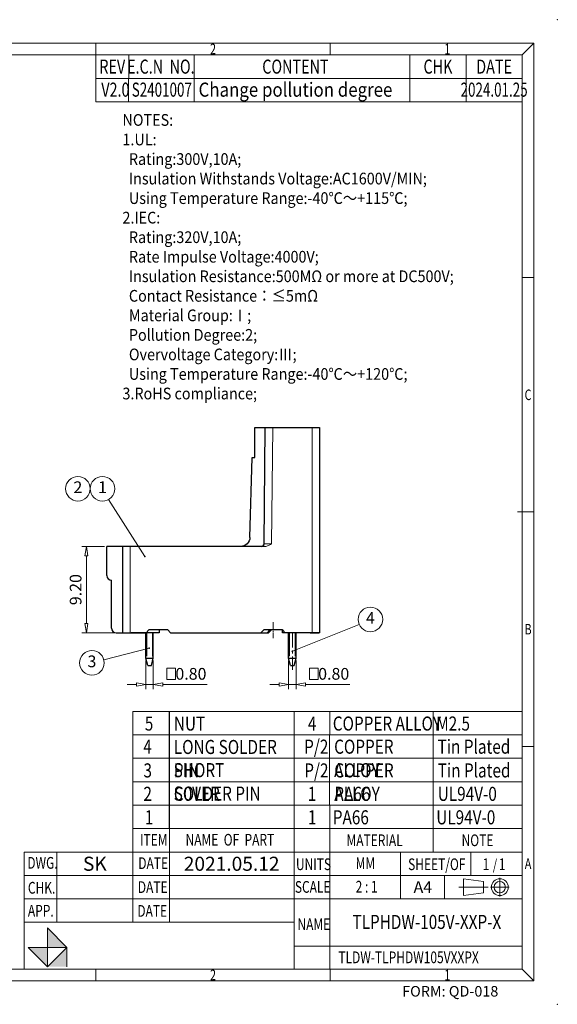
# Model space of a CAD drawing. Units: millimetres. Extents: x 4034 to 4331, y -1534 to -1320.
# Drawn here: x 4216 to 4331, y -1530 to -1320 of the extents above; entities that cross this region are included whole.
import ezdxf
from ezdxf.enums import TextEntityAlignment as Align

# ---------------------------------------------------------------- set-up
doc = ezdxf.new("R2010")
doc.units = ezdxf.units.MM
doc.linetypes.add('CENTER', pattern=[50.8, 31.75, -6.35, 6.35, -6.35])
for name, color, linetype, lineweight in [('center', 1, 'CENTER', 9), ('dim', 31, 'Continuous', 9), ('from', 7, 'Continuous', 13), ('hatch', 61, 'Continuous', 9), ('text', 4, 'Continuous', 13)]:
    doc.layers.add(name, color=color, linetype=linetype, lineweight=lineweight)
doc.styles.add('BOM', font='gbenor.shx', dxfattribs={"width": 0.75, "oblique": 5.000002, "bigfont": 'gbcbig.shx'})
doc.styles.add('iso-2021', font='iso.shx', dxfattribs={"width": 0.8, "oblique": 5, "height": 2.5})
doc.styles.add('romantic', font='romantic.ttf')
doc.styles.add('TL-Standard', font='isocp2.shx')
doc.styles.add('TXT', font='txt.shx', dxfattribs={"bigfont": 'gbcbig.shx'})
doc.dimstyles.get("Standard").update_dxf_attribs({"dimtxt": 2.5, "dimasz": 2, "dimexe": 1, "dimexo": 0.5, "dimgap": 1, "dimtad": 1, "dimzin": 0, "dimdsep": 46, "dimtxsty": 'iso-2021', "dimblk": 'CLOSEDBLANK', "dimcen": 0.09, "dimclrd": 256, "dimclre": 256, "dimclrt": 256, "dimadec": 1, "dimazin": 0, "dimtfac": 1, "dimtmove": 0, "dimatfit": 0, "dimldrblk": 'CLOSEDBLANK', "dimfxl": 1, "dimtolj": 1, "dimtzin": 0, "dimlwd": -1, "dimlwe": -1, "dimarcsym": 0})
doc.dimstyles.new('YanXiu', dxfattribs={"dimtxt": 2.5, "dimasz": 2, "dimexe": 1, "dimexo": 0.5, "dimgap": 1, "dimtad": 1, "dimzin": 0, "dimdsep": 46, "dimtxsty": 'iso-2021', "dimblk": 'CLOSEDBLANK', "dimcen": 0.09, "dimclrd": 256, "dimclre": 256, "dimclrt": 256, "dimadec": 0, "dimazin": 0, "dimtfac": 1, "dimtmove": 0, "dimatfit": 0, "dimldrblk": 'CLOSEDBLANK', "dimfxl": 1, "dimtolj": 1, "dimtzin": 0, "dimlwd": -1, "dimlwe": -1, "dimarcsym": 0})

# ---------------------------------------------------------------- blocks, each defined once
blk = doc.blocks.new('对外图框')
at = {"layer": 'from', "lineweight": 9}
h = blk.add_hatch(color=123, dxfattribs=at)
h.paths.add_polyline_path([(1515.23, 798.56), (1511.09, 798.56), (1515.23, 794.42)])
h.paths.add_polyline_path([(1519.37, 798.56), (1515.23, 802.7), (1515.23, 798.56)])
h.paths.add_polyline_path([(1519.37, 794.42), (1519.37, 798.56), (1515.23, 794.42)])
at = {"layer": 'from', "color": 7, "lineweight": 9}
for p, q in [((1332.07, 991.41), (1619.07, 991.41)), ((1525.57, 991.41), (1525.57, 988.91)), ((1575.57, 991.41), (1575.57, 988.91)), ((1619.06, 991.41), (1616.57, 988.91)), ((1619.07, 791.41), (1619.07, 991.41)), ((1334.57, 988.91), (1616.57, 988.91)), ((1525.57, 988.91), (1525.57, 983.88)), ((1532.56, 983.88), (1532.56, 988.91)), ((1546.56, 983.88), (1546.56, 988.91)), ((1592.59, 983.88), (1592.59, 988.91)), ((1604.58, 983.88), (1604.58, 988.91)), ((1616.57, 793.91), (1616.57, 988.91)), ((1525.57, 983.88), (1616.57, 983.88)), ((1619.06, 941.41), (1616.57, 941.41)), ((1615.57, 891.41), (1619.07, 891.41)), ((1619.06, 841.41), (1616.57, 841.41)), ((1533.43, 803.9), (1533.43, 823.88)), ((1616.57, 823.88), (1533.43, 823.88)), ((1541.28, 803.9), (1541.28, 823.88)), ((1567.87, 823.88), (1567.87, 793.91)), ((1575.47, 823.88), (1575.47, 793.91)), ((1597.55, 818.88), (1597.55, 823.88)), ((1510.25, 793.91), (1510.25, 818.88)), ((1616.57, 818.88), (1510.25, 818.88)), ((1517.26, 803.9), (1517.26, 818.88)), ((1590.62, 818.88), (1590.62, 808.89)), ((1605.58, 818.88), (1605.58, 813.89)), ((1616.57, 813.89), (1510.25, 813.89)), ((1600, 813.89), (1600, 808.89)), ((1616.57, 808.89), (1510.25, 808.89)), ((1567.87, 803.9), (1510.25, 803.9)), ((1616.57, 798.82), (1567.87, 798.82)), ((1334.57, 793.91), (1616.57, 793.91)), ((1525.57, 793.91), (1525.57, 791.41)), ((1575.57, 793.91), (1575.57, 791.41)), ((1616.57, 793.91), (1619.06, 791.41)), ((1332.07, 791.41), (1619.07, 791.41))]:
    blk.add_line(p, q, dxfattribs=at)
at = {"layer": 'from', "color": 123, "lineweight": 9}
for p, q in [((1608.31, 812.59), (1604.03, 813.19)), ((1604.03, 813.19), (1604.03, 809.59)), ((1611.78, 809.41), (1611.78, 813.37)), ((1609.31, 811.39), (1603.03, 811.39)), ((1608.31, 812.59), (1608.31, 810.19)), ((1609.8, 811.39), (1613.76, 811.39)), ((1604.03, 809.59), (1608.31, 810.19)), ((1515.23, 802.7), (1519.37, 798.56)), ((1515.23, 802.7), (1519.37, 798.56)), ((1515.23, 802.7), (1515.24, 794.42)), ((1515.23, 802.7), (1515.24, 794.42)), ((1511.09, 798.56), (1519.37, 798.56)), ((1511.09, 798.56), (1519.37, 798.56)), ((1519.37, 798.56), (1515.24, 794.42)), ((1519.37, 798.56), (1519.37, 794.42)), ((1519.37, 798.56), (1519.37, 794.42))]:
    blk.add_line(p, q, dxfattribs=at)
blk.add_lwpolyline([(1511.09, 798.56), (1515.24, 794.42), (1519.37, 798.56), (1515.23, 802.7)], dxfattribs=at)
for radius in [1.8, 1.2]:
    blk.add_circle((1611.78, 811.39), radius, dxfattribs=at)
at = {"layer": 'from', "color": 7, "lineweight": 9}
for p in [(1624.07, 996.41), (1624.07, 786.41)]:
    blk.add_point(p, dxfattribs=at)
at = {"layer": 'from', "color": 123, "lineweight": 9, "style": 'BOM', "width": 0.75}
for s, height, p in [('2', 2.25, (1550.57, 990.16)), ('1', 2.25, (1600.57, 990.16)), ('REV', 3, (1529.06, 986.4)), ('E.C.N  NO.', 3, (1539.43, 986.4)), ('CONTENT', 3, (1568.16, 986.4)), ('CHK', 3, (1598.58, 986.4)), ('DATE', 3, (1610.57, 986.4)), ('C', 2.25, (1617.82, 916.41)), ('B', 2.25, (1617.82, 866.41)), ('A', 2.25, (1617.82, 816.41)), ('2', 2.25, (1550.57, 792.66)), ('1', 2.25, (1600.57, 792.66))]:
    blk.add_text(s, height=height, dxfattribs=at).set_placement(p, align=Align.MIDDLE_CENTER)
for s, height, p in [('ITEM', 2.5, (1534.97, 820.24)), ('NAME  OF  PART  ', 2.5, (1544.71, 820.26)), ('MATERIAL', 2.5, (1579.07, 820.14)), ('NOTE', 2.5, (1603.63, 820.14)), ('DWG.', 2.5, (1510.92, 815.33)), ('DATE', 2.5, (1534.61, 815.26)), ('UNITS', 2.5, (1568.27, 815.03)), ('SHEET/OF', 2.5, (1592.21, 815.03)), ('/', 2.25, (1610.3, 815.03)), ('SCALE                            ', 2.5, (1568.04, 810.2)), ('CHK.', 2.5, (1511.05, 810.01)), ('DATE', 2.5, (1534.52, 810.15)), ('APP.', 2.5, (1511.05, 805.12)), ('DATE', 2.5, (1534.41, 805.08)), ('NAME', 2.5, (1568.6, 802.24))]:
    blk.add_text(s, height=height, dxfattribs=at).set_placement(p)
at = {"layer": 'from', "color": 123, "lineweight": 9, "style": 'BOM'}
for s, insert, char_height, width, attachment_point in [('A4  ', (1595.36, 811.09), 2.5, 20.9777, 5), (' FORM: QD-018 \\P   ', (1590.26, 790.31), 2.25, 28.5209, 1)]:
    blk.add_mtext(s, dxfattribs=dict(at, insert=insert, char_height=char_height, width=width, attachment_point=attachment_point))
at = {"layer": 'from', "color": 123, "lineweight": 9, "style": 'BOM', "width": 0.75}
for tag, p, height in [('TL02', (1341.48, 984.91), 3), ('MM', (1581.01, 815.23), 2.5), ('1', (1611.57, 815.03), 2.5), ('1:1', (1581.01, 810.24), 2.5), ('TL-02-NAME-ASM.', (1577.33, 795.17), 2.5)]:
    blk.add_attdef(tag, p, '', height=height, dxfattribs=at)
at = {"layer": 'from', "color": 123, "lineweight": 9, "style": 'TXT'}
blk.add_attdef('唐麒贸', text='', height=3, dxfattribs=at).set_placement((1525.34, 816.39), align=Align.MIDDLE_CENTER)
at = {"layer": 'from', "color": 123, "lineweight": 9, "style": 'BOM'}
blk.add_attdef('DWG.DATE', text='', height=3, dxfattribs=at).set_placement((1544.32, 816.39), align=Align.MIDDLE_LEFT)
at = {"layer": 'from', "color": 123, "lineweight": 9, "style": 'BOM', "width": 0.75}
blk.add_attdef('1', text='', height=2.5, dxfattribs=at).set_placement((1609.56, 815.03), align=Align.RIGHT)
at = {"layer": 'from', "color": 123, "lineweight": 30, "style": 'romantic', "flags": 12}
blk.add_attdef('TLB-100-XP-XC', text='', height=3, dxfattribs=at).set_placement((1596.22, 803.98), align=Align.MIDDLE_CENTER)
blk = doc.blocks.new('A$C02E738DB')
blk.add_line((7.85, 0), (7.85, 5))
at = {"layer": 'from', "color": 7, "lineweight": 9}
for p, q in [((0, 0), (0, 5)), ((34.44, 5), (0, 5)), ((34.44, 0), (34.44, 5)), ((34.44, 0), (34.44, 5)), ((83.14, 5), (34.44, 5)), ((42.04, 0), (42.04, 5)), ((64.12, 0), (64.12, 5))]:
    blk.add_line(p, q, dxfattribs=at)
at = {"layer": 'from', "color": 3, "lineweight": 9, "style": 'BOM', "width": 0.8}
blk.add_attdef('1', text='', height=3, dxfattribs=at).set_placement((3.49, 0.91), align=Align.CENTER)
at = {"layer": 'from', "color": 123, "lineweight": 9, "style": 'BOM', "width": 0.8}
for tag, p in [('HOUSING', (9.6, 0.91)), ('PA66', (42.71, 0.91)), ('UL94-V0', (64.79, 0.91))]:
    blk.add_attdef(tag, p, '', height=3, dxfattribs=at)
blk.add_attdef('1', text='', height=3, dxfattribs=at).set_placement((38.31, 0.91), align=Align.CENTER)
blk = doc.blocks.new('_ClosedBlank')
at = {"color": 0, "linetype": 'ByBlock', "lineweight": -2}
for p, q in [((-1, 0.17), (0, 0)), ((-1, 0.17), (-1, -0.17)), ((0, 0), (-1, -0.17))]:
    blk.add_line(p, q, dxfattribs=at)
blk = doc.blocks.new('*D19')
at = {"layer": 'Defpoints', "color": 0}
for p in [(4234.77, -1432.84), (4230.4, -1451.24), (4237.87, -1451.24)]:
    blk.add_point(p, dxfattribs=at)
at = {"layer": 'dim'}
for p, q in [((4234.27, -1432.84), (4229.4, -1432.84)), ((4230.4, -1434.84), (4230.4, -1449.24)), ((4237.37, -1451.24), (4229.4, -1451.24))]:
    blk.add_line(p, q, dxfattribs=at)
at = {"layer": 'dim', "xscale": 2, "yscale": 2, "zscale": 2}
for p, rotation in [((4230.4, -1432.84), 90), ((4230.4, -1451.24), 270)]:
    blk.add_blockref('_ClosedBlank', p, dxfattribs=dict(at, rotation=rotation))
at = {"layer": 'dim', "insert": (4228.11, -1442.04), "char_height": 2.5, "attachment_point": 5, "rotation": 90, "style": 'iso-2021'}
blk.add_mtext('\\A1;9.20', dxfattribs=at)
blk = doc.blocks.new('*D22')
at = {"layer": 'Defpoints', "color": 0}
for p in [(4243.09, -1456.64), (4244.69, -1456.64), (4244.69, -1462.29)]:
    blk.add_point(p, dxfattribs=at)
at = {"layer": 'dim'}
for p, q in [((4243.09, -1457.14), (4243.09, -1463.29)), ((4244.69, -1457.14), (4244.69, -1463.29)), ((4241.09, -1462.29), (4239.09, -1462.29)), ((4243.09, -1462.29), (4244.69, -1462.29)), ((4246.69, -1462.29), (4256.19, -1462.29))]:
    blk.add_line(p, q, dxfattribs=at)
at = {"layer": 'dim', "xscale": 2, "yscale": 2, "zscale": 2}
blk.add_blockref('_ClosedBlank', (4243.09, -1462.29), dxfattribs=at)
at = {"layer": 'dim', "xscale": 2, "yscale": 2, "zscale": 2, "rotation": 180}
blk.add_blockref('_ClosedBlank', (4244.69, -1462.29), dxfattribs=at)
at = {"layer": 'dim', "insert": (4252.72, -1460), "char_height": 2.5, "attachment_point": 5, "style": 'iso-2021'}
blk.add_mtext('\\A1;0.80', dxfattribs=at)
blk = doc.blocks.new('*D23')
at = {"layer": 'Defpoints', "color": 0}
for p in [(4273.57, -1456.64), (4275.17, -1456.64), (4275.17, -1462.29)]:
    blk.add_point(p, dxfattribs=at)
at = {"layer": 'dim'}
for p, q in [((4273.57, -1457.14), (4273.57, -1463.29)), ((4275.17, -1457.14), (4275.17, -1463.29)), ((4271.57, -1462.29), (4269.57, -1462.29)), ((4273.57, -1462.29), (4275.17, -1462.29)), ((4277.17, -1462.29), (4286.67, -1462.29))]:
    blk.add_line(p, q, dxfattribs=at)
at = {"layer": 'dim', "xscale": 2, "yscale": 2, "zscale": 2}
blk.add_blockref('_ClosedBlank', (4273.57, -1462.29), dxfattribs=at)
at = {"layer": 'dim', "xscale": 2, "yscale": 2, "zscale": 2, "rotation": 180}
blk.add_blockref('_ClosedBlank', (4275.17, -1462.29), dxfattribs=at)
at = {"layer": 'dim', "insert": (4283.2, -1460), "char_height": 2.5, "attachment_point": 5, "style": 'iso-2021'}
blk.add_mtext('\\A1;0.80', dxfattribs=at)
blk = doc.blocks.new('*U1')
at = {"layer": 'from', "color": 7, "lineweight": 9}
for p, q in [((0, 0), (0, -5)), ((6.99, -5), (6.99, 0)), ((20.99, -5), (20.99, 0)), ((67.03, -5), (67.03, 0)), ((79.01, -5), (79.01, 0)), ((0, -5), (91, -5))]:
    blk.add_line(p, q, dxfattribs=at)
at = {"layer": 'from', "color": 123, "lineweight": 9, "style": 'BOM', "width": 0.75}
blk.add_attdef('V0.0', (0.82, -3.89), '', height=3, dxfattribs=at)
at = {"layer": 'from', "color": 123, "lineweight": 9, "style": 'BOM'}
for tag, p in [('ORIGINAL', (42.6, -3.89)), ('RE.DATE', (85.01, -3.89))]:
    blk.add_attdef(tag, text='', height=3, dxfattribs=at).set_placement(p, align=Align.CENTER)

msp = doc.modelspace()

# ---------------------------------------------------------------- linework, layer by layer
for p, q in [((4266.37, -1413.841), (4266.37, -1407.441)), ((4266.37, -1407.441), (4280.17, -1407.441)), ((4268.353, -1432.247), (4268.57, -1407.441)), ((4280.17, -1407.441), (4280.17, -1451.241)), ((4265.323, -1430.894), (4265.77, -1413.841)), ((4265.77, -1413.841), (4266.37, -1413.841)), ((4268.444, -1432.841), (4234.77, -1432.841)), ((4234.77, -1439.041), (4234.77, -1432.841)), ((4238.17, -1451.241), (4238.17, -1432.841)), ((4235.77, -1450.241), (4235.77, -1440.041)), ((4243.77, -1450.641), (4243.17, -1451.241)), ((4247.77, -1450.641), (4243.77, -1450.641)), ((4247.77, -1450.641), (4245.97, -1450.641)), ((4245.97, -1450.641), (4245.97, -1451.241)), ((4247.77, -1450.641), (4248.37, -1451.241)), ((4247.77, -1450.641), (4248.37, -1451.241)), ((4268.27, -1450.641), (4267.67, -1451.241)), ((4272.27, -1450.641), (4268.27, -1450.641)), ((4268.97, -1451.241), (4269.57, -1450.641)), ((4269.304, -1451.241), (4269.904, -1450.641)), ((4272.27, -1450.641), (4269.904, -1450.641)), ((4272.27, -1450.541), (4272.27, -1450.641)), ((4272.27, -1451.241), (4272.27, -1450.641)), ((4272.87, -1451.241), (4272.27, -1450.641)), ((4236.77, -1451.241), (4243.17, -1451.241)), ((4245.97, -1451.241), (4239.97, -1451.241)), ((4243.09, -1456.641), (4243.09, -1451.241)), ((4244.69, -1456.641), (4244.69, -1451.241)), ((4248.37, -1451.241), (4269.304, -1451.241)), ((4248.37, -1451.241), (4268.97, -1451.241)), ((4278.17, -1451.241), (4272.27, -1451.241)), ((4280.17, -1451.241), (4272.87, -1451.241)), ((4273.57, -1456.641), (4273.57, -1451.241)), ((4275.17, -1456.641), (4275.17, -1451.241)), ((4278.17, -1451.241), (4280.07, -1451.241)), ((4243.09, -1456.641), (4244.69, -1456.641)), ((4243.49, -1458.241), (4243.09, -1456.641)), ((4244.29, -1458.241), (4244.69, -1456.641)), ((4273.57, -1456.641), (4275.17, -1456.641)), ((4273.97, -1458.241), (4273.57, -1456.641)), ((4274.77, -1458.241), (4275.17, -1456.641)), ((4243.49, -1458.241), (4244.29, -1458.241)), ((4273.97, -1458.241), (4274.77, -1458.241)), ((4248.15, -1478.014), (4248.15, -1473.014)), ((4248.15, -1483.014), (4248.15, -1478.014)), ((4248.15, -1488.014), (4248.15, -1483.014))]:
    msp.add_line(p, q)
at = {"extrusion": (6.3e-15, -1.17e-14, -1)}
msp.add_arc((-4263.324, -1430.841), 2, 181.5, 270, dxfattribs=at)
for centre, radius, start, end in [((4267.754, -1432.241), 0.6, 270, 359.5), ((4235.77, -1439.041), 1, 180, 270), ((4236.77, -1450.241), 1, 180, 270)]:
    msp.add_arc(centre, radius, start, end)
at = {"layer": 'center', "ltscale": 0.01}
msp.add_line((4270.27, -1452.356), (4270.27, -1448.927), dxfattribs=at)
at = {"layer": 'center', "ltscale": 0.1}
msp.add_line((4274.37, -1451.241), (4274.37, -1459.11), dxfattribs=at)
at = {"layer": 'dim'}
for points in [[(4247.584, -1458.823), (4249.435, -1458.823), (4249.435, -1461.199), (4247.584, -1461.199)], [(4278.064, -1458.823), (4279.915, -1458.823), (4279.915, -1461.199), (4278.064, -1461.199)]]:
    msp.add_lwpolyline(points, close=True, dxfattribs=at)
at = {"layer": 'from', "color": 7, "lineweight": 9}
for p, q in [((4240.3, -1478.014), (4240.3, -1473.014)), ((4323.436, -1473.014), (4240.3, -1473.014)), ((4274.74, -1478.014), (4274.74, -1473.014)), ((4274.74, -1478.014), (4274.74, -1473.014)), ((4282.337, -1478.014), (4282.337, -1473.014)), ((4304.423, -1478.014), (4304.423, -1473.014)), ((4325.933, -1475.482), (4323.436, -1475.482)), ((4240.3, -1483.014), (4240.3, -1478.014)), ((4274.74, -1478.014), (4240.3, -1478.014)), ((4274.74, -1483.014), (4274.74, -1478.014)), ((4274.74, -1483.014), (4274.74, -1478.014)), ((4323.436, -1478.014), (4274.74, -1478.014)), ((4282.337, -1483.014), (4282.337, -1478.014)), ((4304.423, -1483.014), (4304.423, -1478.014)), ((4240.3, -1488.014), (4240.3, -1483.014)), ((4274.74, -1483.014), (4240.3, -1483.014)), ((4274.74, -1488.014), (4274.74, -1483.014)), ((4274.74, -1488.014), (4274.74, -1483.014)), ((4323.436, -1483.014), (4274.74, -1483.014)), ((4282.337, -1488.014), (4282.337, -1483.014)), ((4304.423, -1488.014), (4304.423, -1483.014)), ((4323.436, -1493.014), (4240.3, -1493.014))]:
    msp.add_line(p, q, dxfattribs=at)
at = {"layer": 'hatch'}
for p, q in [((4270.17, -1407.441), (4269.954, -1432.241)), ((4278.57, -1451.241), (4278.57, -1407.441)), ((4239.77, -1432.841), (4239.77, -1451.241)), ((4268.353, -1432.247), (4269.954, -1432.241)), ((4243.29, -1456.241), (4243.29, -1451.241)), ((4244.49, -1456.241), (4244.49, -1451.241)), ((4273.77, -1456.241), (4273.77, -1451.241)), ((4274.97, -1456.241), (4274.97, -1451.241))]:
    msp.add_line(p, q, dxfattribs=at)
msp.add_open_spline([(4269.961, -1432.237), (4269.953, -1432.242), (4269.945, -1432.247), (4269.937, -1432.251), (4269.622, -1432.444), (4269.295, -1432.646), (4268.936, -1432.759), (4268.777, -1432.809), (4268.61, -1432.841), (4268.444, -1432.841)], degree=3, knots=[0, 0, 0, 0, 0.0068766, 0.0068766, 0.0068766, 0.6968246, 0.6968246, 0.6968246, 1, 1, 1, 1], dxfattribs=at)
at = {"layer": 'text'}
for centre in [(4228.588, -1420.519), (4233.838, -1420.519), (4291.044, -1448.399), (4231.584, -1457.66)]:
    msp.add_circle(centre, 2.625, dxfattribs=at)

# ---------------------------------------------------------------- block references
ref = msp.add_blockref('A$C02E738DB', (4240.3, -1473.014))
ref.add_attrib('1', '5', dxfattribs={"layer": 'from', "color": 3, "lineweight": 9, "height": 3, "style": 'BOM', "width": 0.8}).set_placement((4243.787, -1472.101), align=Align.CENTER)
ref.add_attrib('HOUSING', 'NUT ', (4249.076, -1472.101), dxfattribs={"layer": 'from', "color": 123, "lineweight": 9, "height": 3, "style": 'BOM', "width": 0.8})
ref.add_attrib('1', '4', dxfattribs={"layer": 'from', "color": 123, "lineweight": 9, "height": 3, "style": 'BOM', "width": 0.8}).set_placement((4278.609, -1472.101), align=Align.CENTER)
ref.add_attrib('PA66', 'COPPER ALLOY', (4283.005, -1472.101), dxfattribs={"layer": 'from', "color": 123, "lineweight": 9, "height": 3, "style": 'BOM', "width": 0.8})
ref.add_attrib('UL94-V0', 'M2.5', (4305.091, -1472.101), dxfattribs={"layer": 'from', "color": 123, "lineweight": 9, "height": 3, "style": 'BOM', "width": 0.8})
ref = msp.add_blockref('A$C02E738DB', (4240.3, -1493.014))
ref.add_attrib('1', '1', dxfattribs={"layer": 'from', "color": 3, "lineweight": 9, "height": 3, "style": 'BOM', "width": 0.8}).set_placement((4243.787, -1492.101), align=Align.CENTER)
ref.add_attrib('1', '1', dxfattribs={"layer": 'from', "color": 123, "lineweight": 9, "height": 3, "style": 'BOM', "width": 0.8}).set_placement((4278.609, -1492.101), align=Align.CENTER)
ref.add_attrib('PA66', 'PA66', (4283.005, -1492.101), dxfattribs={"layer": 'from', "color": 123, "lineweight": 9, "height": 3, "style": 'BOM', "width": 0.8})
ref.add_attrib('UL94-V0', 'UL94V-0', (4305.091, -1492.101), dxfattribs={"layer": 'from', "color": 123, "lineweight": 9, "height": 3, "style": 'BOM', "width": 0.8})
at = {"layer": 'dim'}
ref = msp.add_blockref('对外图框', (2706.87, -2316.892), dxfattribs=at)
ref.add_attrib('TLB-100-XP-XC', 'TLPHDW-105V-XXP-X', dxfattribs={"layer": 'from', "color": 123, "lineweight": 30, "height": 3, "style": 'romantic', "width": 0.8}).set_placement((4303.087, -1512.915), align=Align.MIDDLE_CENTER)
ref.add_attrib('1', '1', (4318.442, -1501.859), dxfattribs={"layer": 'from', "color": 123, "lineweight": 9, "height": 2.5, "style": 'BOM', "width": 0.75})
ref.add_attrib('1', '1', dxfattribs={"layer": 'from', "color": 123, "lineweight": 9, "height": 2.5, "style": 'BOM', "width": 0.75}).set_placement((4316.427, -1501.859), align=Align.RIGHT)
ref.add_attrib('MM', 'MM', (4287.883, -1501.658), dxfattribs={"layer": 'from', "color": 123, "lineweight": 9, "height": 2.5, "style": 'BOM', "width": 0.75})
ref.add_attrib('1:1', '2 : 1', (4287.883, -1506.653), dxfattribs={"layer": 'from', "color": 123, "lineweight": 9, "height": 2.5, "style": 'BOM', "width": 0.75})
ref.add_attrib('DWG.DATE', '2021.05.12', dxfattribs={"layer": 'from', "color": 123, "lineweight": 9, "height": 3, "style": 'BOM'}).set_placement((4251.19, -1500.506), align=Align.MIDDLE_LEFT)
ref.add_attrib('唐麒贸', 'SK', dxfattribs={"layer": 'from', "color": 123, "lineweight": 9, "height": 3, "style": 'BOM'}).set_placement((4232.213, -1500.506), align=Align.MIDDLE_CENTER)
ref.add_attrib('TL-02-NAME-ASM.', 'TLDW-TLPHDW105VXXPX', (4284.199, -1521.718), dxfattribs={"layer": 'from', "color": 123, "lineweight": 9, "height": 2.5, "style": 'BOM', "width": 0.75})
ref = msp.add_blockref('*U1', (4232.436, -1333.009), dxfattribs=at)
ref.add_attrib('ORIGINAL', 'Change pollution degree', dxfattribs={"layer": 'from', "color": 123, "lineweight": 9, "height": 3, "style": 'BOM', "width": 0.88}).set_placement((4275.036, -1336.904), align=Align.CENTER)
ref.add_attrib('V0.0', 'V2.0', (4233.585, -1336.904), dxfattribs={"layer": 'from', "color": 123, "lineweight": 9, "height": 3, "style": 'BOM', "width": 0.75})
ref.add_attrib('RE.DATE', '2024.01.25', dxfattribs={"layer": 'from', "color": 123, "lineweight": 9, "height": 3, "style": 'BOM', "width": 0.7}).set_placement((4317.442, -1336.904), align=Align.CENTER)
ref.add_attrib('E.C.N', 'S2401007', dxfattribs={"layer": 'from', "color": 123, "lineweight": 9, "height": 3, "style": 'BOM', "width": 0.7}).set_placement((4246.508, -1336.904), align=Align.CENTER)

# ---------------------------------------------------------------- texts
at = {"layer": 'from', "color": 3, "lineweight": 9, "char_height": 3, "width": 2.80906, "attachment_point": 1, "style": 'BOM'}
for s, insert in [('{\\Q0;\\W0.8;4}', (4242.55, -1474.034)), ('{\\Q0;\\W0.8;3}', (4242.586, -1479.096)), ('{\\Q0;\\W0.8;2}', (4242.586, -1484.096))]:
    msp.add_mtext(s, dxfattribs=dict(at, insert=insert))
at = {"layer": 'from', "color": 123, "lineweight": 9, "char_height": 3, "attachment_point": 1, "style": 'BOM'}
for s, insert, width in [('{\\Q0;\\W0.8;LONG SOLDER PIN}', (4249.076, -1474.096), 23.34978), ('{\\Q0;\\W0.8;P/2}', (4276.885, -1474.034), 2.80906), ('{\\Q0;\\W0.8;COPPER ALLOY}', (4283.292, -1474.034), 19.83802), ('{\\Q0;\\W0.8;Tin Plated}', (4305.378, -1474.034), 16.22097), ('{\\Q0;\\W0.8;SHORT SOLDER PIN}', (4249.041, -1479.034), 23.6247), ('{\\Q0;\\W0.8;P/2}', (4276.92, -1479.096), 2.80906), ('{\\Q0;\\W0.8;COPPER ALLOY}', (4283.327, -1479.096), 19.83802), ('{\\Q0;\\W0.8;Tin Plated}', (4305.413, -1479.096), 16.22097), ('{\\Q0;\\W0.8;C0VER}', (4249.076, -1484.096), 9.72745), ('{\\Q0;\\W0.8; 1}', (4276.92, -1484.096), 2.80906), ('{\\Q0;\\W0.8;PA66}', (4283.327, -1484.096), 9.5325), ('{\\Q0;\\W0.8;UL94V-0}', (4305.413, -1484.096), 9.5325)]:
    msp.add_mtext(s, dxfattribs=dict(at, insert=insert, width=width))
at = {"layer": 'text', "style": 'TXT'}
for s, p in [('2', (4228.588, -1420.519)), ('1', (4233.838, -1420.519)), ('4', (4291.044, -1448.399)), ('3', (4231.584, -1457.66))]:
    msp.add_text(s, height=2.5, dxfattribs=at).set_placement(p, align=Align.MIDDLE)
at = {"layer": 'text', "insert": (4238.103, -1340.616), "char_height": 2.5, "width": 87.84173, "attachment_point": 1, "style": 'TL-Standard'}
msp.add_mtext('{\\fSimSun|b0|i0|c0|p2;\\W0.9;NOTES:\\P1.UL:\\P  Rating:300V,10A;\\P  Insulation Withstands Voltage:AC\\fSimSun|b0|i0|c134|p2;1600\\fSimSun|b0|i0|c0|p2;V/MIN;\\fSimSun|b0|i0|c134|p2;\\P  \\fSimSun|b0|i0|c0|p2;Using Temperature Range:-40\\fSimSun|b0|i0|c134|p2;℃～\\fSimSun|b0|i0|c0|p2;+1\\fSimSun|b0|i0|c134|p2;15℃\\fSimSun|b0|i0|c0|p2;;\\P2.IEC:\\P  Rating:\\fSimSun|b0|i0|c134|p2;320\\fSimSun|b0|i0|c0|p2;V,10A;\\P  Rate Impulse Voltage:\\fSimSun|b0|i0|c134|p2;40\\fSimSun|b0|i0|c0|p2;00V;\\P  Insulation Resistance:500MΩ or more at DC500V;\\P  C\\fSimSun|b0|i0|c134|p2;ontact \\fSimSun|b0|i0|c0|p2;R\\fSimSun|b0|i0|c134|p2;esistance：≤5mΩ\\fSimSun|b0|i0|c0|p2;\\P  Material Group:\\fSimSun|b0|i0|c134|p2;Ⅰ;\\P  Pollution Degree:2;\\P  Overvoltage Category:Ⅲ;\\fSimSun|b0|i0|c0|p2;\\P\\fSimSun|b0|i0|c134|p2;  \\fSimSun|b0|i0|c0|p2;Using Temperature Range:-40\\fSimSun|b0|i0|c134|p2;℃～\\fSimSun|b0|i0|c0|p2;+1\\fSimSun|b0|i0|c134|p2;20℃\\fSimSun|b0|i0|c0|p2;;\\P\\fSimSun|b0|i0|c134|p2;3\\fSimSun|b0|i0|c0|p2;.RoHS compliance;}', dxfattribs=at)

# ---------------------------------------------------------------- dimensions: what is measured, and where the dimension line sits
at = {"layer": 'dim'}
dim = msp.add_linear_dim(base=(4230.395, -1451.241), p1=(4234.77, -1432.841), p2=(4237.87, -1451.241), angle=90, dimstyle='Standard', override={"dimlfac": 0.5}, dxfattribs=at)
dim.commit()
dim.dimension.update_dxf_attribs({"geometry": '*D19', "text_midpoint": (4228.113, -1442.041)})
for base, p1, p2, picture, middle in [((4244.69, -1462.291), (4243.09, -1456.641), (4244.69, -1456.641), '*D22', (4252.717, -1462.291)), ((4275.17, -1462.291), (4273.57, -1456.641), (4275.17, -1456.641), '*D23', (4283.197, -1462.291))]:
    dim = msp.add_linear_dim(base=base, p1=p1, p2=p2, dimstyle='Standard', override={"dimlfac": 0.5}, dxfattribs=at)
    dim.commit()
    dim.dimension.update_dxf_attribs({"geometry": picture, "text_midpoint": middle, "dimtype": 128})

# ---------------------------------------------------------------- leaders
for points in [[(4242.871, -1434.972), (4235.115, -1422.813)], [(4274.37, -1455.176), (4288.642, -1449.458)], [(4243.811, -1454.531), (4234.137, -1457.046)]]:
    msp.add_leader(points, dimstyle='YanXiu', override={"dimasz": 1.5, "dimldrblk": 'DotSmall'}, dxfattribs=at)

doc.saveas('drawing.dxf')
